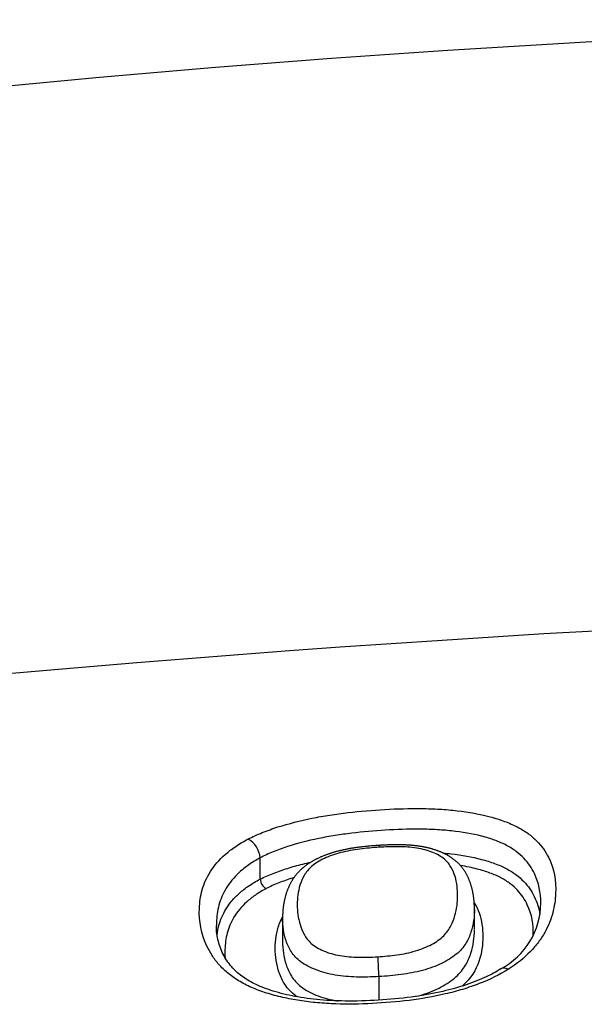
# Model space of a CAD drawing. Units: millimetres. Extents: x -18 to 407, y -35 to 1013.
# Drawn here: x 93 to 96, y 880 to 886 of the extents above; entities that cross this region are included whole.
import ezdxf

# ---------------------------------------------------------------- set-up
doc = ezdxf.new("R2010")
doc.units = ezdxf.units.MM
doc.layers.add('Default', color=7, linetype='Continuous')
doc.layers.add('DV1_Default', color=7, linetype='Continuous')

# ---------------------------------------------------------------- blocks, each defined once
blk = doc.blocks.new('SE')
at = {"layer": 'DV1_Default', "color": 7}
for p, q in [((94.2345, 881.0084), (94.2345, 881.0082)), ((94.2345, 880.8737), (94.2345, 881.0082)), ((94.2345, 880.8736), (94.2345, 880.8737)), ((95.5882, 880.5549), (95.5882, 880.6832)), ((94.3764, 880.6278), (94.3764, 880.481)), ((94.9842, 880.2582), (94.9842, 880.1094))]:
    blk.add_line(p, q, dxfattribs=at)
for centre, radius, start, end in [((101.394, 794.7424), 91.5614, 88.519276, 108.162448), ((103.0215, 765.3816), 117.25, 89.638845, 99.720501), ((94.0865, 880.997), 0.1484, 4.40653, 61.23445), ((94.3095, 880.8801), 0.0753, 184.93582, 240.76377), ((95.5327, 880.7264), 0.4747, 297.99423, 359.57629), ((97.7442, 880.4681), 2.768, 181.74612, 184.34819)]:
    blk.add_arc(centre, radius, start, end, dxfattribs=at)
for points, knots in [([(94.1579, 881.1271), (94.1865, 881.1416), (94.2167, 881.1552), (94.2802, 881.1807), (94.3134, 881.1926), (94.4153, 881.2253), (94.487, 881.2434), (94.5992, 881.266), (94.6372, 881.2727), (94.7134, 881.2846), (94.7517, 881.2898), (94.867, 881.3034), (94.9445, 881.3099), (95.1005, 881.3187), (95.1781, 881.3209), (95.2927, 881.3195), (95.3306, 881.3182), (95.4059, 881.3137), (95.4434, 881.3104), (95.5531, 881.2975), (95.6222, 881.2849), (95.7192, 881.2592), (95.7499, 881.2496), (95.8073, 881.2284), (95.834, 881.2167), (95.8835, 881.1912), (95.9062, 881.1772), (95.9471, 881.1475), (95.9651, 881.132), (95.9971, 881.0996), (96.0111, 881.0828), (96.0359, 881.0481), (96.0466, 881.0302), (96.0922, 880.9395), (96.1046, 880.8631), (96.0992, 880.7432), (96.0935, 880.7021), (96.0717, 880.62), (96.0556, 880.5788), (96.0211, 880.517), (96.0077, 880.4962), (95.9772, 880.4553), (95.9601, 880.4353), (95.9032, 880.3766), (95.8575, 880.3394), (95.8026, 880.3047)], [0, 0, 0, 0, 0.03125, 0.03125, 0.0625, 0.0625, 0.125, 0.125, 0.15625, 0.15625, 0.1875, 0.1875, 0.25, 0.25, 0.3125, 0.3125, 0.34375, 0.34375, 0.375, 0.375, 0.4375, 0.4375, 0.46875, 0.46875, 0.5, 0.5, 0.53125, 0.53125, 0.5625, 0.5625, 0.59375, 0.59375, 0.625, 0.625, 0.75, 0.75, 0.8125, 0.8125, 0.875, 0.875, 0.90625, 0.90625, 0.9375, 0.9375, 1, 1, 1, 1]), ([(96.0074, 880.7236), (96.0073, 880.7882), (95.9956, 880.8504), (95.9589, 880.9265), (95.9494, 880.9431), (95.9275, 880.9753), (95.915, 880.9908), (95.8864, 881.0209), (95.8703, 881.0353), (95.8336, 881.0628), (95.8131, 881.0758), (95.7681, 881.0993), (95.7436, 881.1099), (95.6911, 881.1291), (95.6629, 881.1377), (95.574, 881.1606), (95.5107, 881.1716), (95.41, 881.1824), (95.3757, 881.185), (95.3068, 881.1885), (95.2722, 881.1894), (95.1674, 881.1899), (95.0965, 881.1874), (94.9541, 881.1788), (94.8833, 881.1726), (94.778, 881.1599), (94.7431, 881.155), (94.6735, 881.1439), (94.6387, 881.1377), (94.536, 881.1167), (94.4704, 881.1), (94.3769, 881.0696), (94.3465, 881.0585), (94.2883, 881.0347), (94.2606, 881.022), (94.2345, 881.0084)], [0, 0, 0, 0, 0.150585, 0.150585, 0.193055, 0.193055, 0.235526, 0.235526, 0.277997, 0.277997, 0.320468, 0.320468, 0.362938, 0.362938, 0.405409, 0.405409, 0.490351, 0.490351, 0.532822, 0.532822, 0.575292, 0.575292, 0.660234, 0.660234, 0.745175, 0.745175, 0.787646, 0.787646, 0.830117, 0.830117, 0.915058, 0.915058, 0.957529, 0.957529, 1, 1, 1, 1]), ([(95.8026, 880.3047), (95.7474, 880.2701), (95.6858, 880.2399), (95.585, 880.2007), (95.5497, 880.1886), (95.4779, 880.1669), (95.4413, 880.1572), (95.3302, 880.1313), (95.254, 880.1182), (95.0984, 880.0984), (95.0208, 880.0921), (94.8662, 880.0844), (94.7891, 880.0832), (94.6739, 880.0871), (94.6356, 880.0894), (94.5593, 880.0962), (94.5217, 880.1007), (94.4484, 880.112), (94.4125, 880.1188), (94.3425, 880.1348), (94.3083, 880.144), (94.2424, 880.165), (94.2111, 880.1766), (94.1518, 880.2024), (94.1239, 880.2166), (94.0728, 880.2474), (94.0498, 880.264), (94.0088, 880.2984), (93.9906, 880.3163), (93.9581, 880.3534), (93.9438, 880.3726), (93.9187, 880.4114), (93.908, 880.4309), (93.8618, 880.5287), (93.8478, 880.6082), (93.8523, 880.728), (93.8579, 880.7675), (93.8746, 880.8262), (93.8816, 880.8458), (93.8988, 880.8843), (93.9088, 880.9032), (93.9443, 880.9592), (93.9748, 880.9954), (94.0342, 881.0477), (94.0562, 881.0646), (94.1039, 881.0969), (94.1299, 881.1123), (94.1579, 881.1271)], [0, 0, 0, 0, 0.0625, 0.0625, 0.09375, 0.09375, 0.125, 0.125, 0.1875, 0.1875, 0.25, 0.25, 0.3125, 0.3125, 0.34375, 0.34375, 0.375, 0.375, 0.40625, 0.40625, 0.4375, 0.4375, 0.46875, 0.46875, 0.5, 0.5, 0.53125, 0.53125, 0.5625, 0.5625, 0.59375, 0.59375, 0.625, 0.625, 0.75, 0.75, 0.8125, 0.8125, 0.84375, 0.84375, 0.875, 0.875, 0.9375, 0.9375, 0.96875, 0.96875, 1, 1, 1, 1]), ([(94.9869, 881.0872), (94.9868, 881.0872), (94.9822, 881.0869), (94.9719, 881.0862), (94.9571, 881.0852), (94.9423, 881.084), (94.9282, 881.0829), (94.9146, 881.0816), (94.9014, 881.0804), (94.8886, 881.079), (94.8762, 881.0776), (94.864, 881.0761), (94.8521, 881.0746), (94.8405, 881.073), (94.8292, 881.0714), (94.8181, 881.0696), (94.8073, 881.0679), (94.7968, 881.066), (94.7864, 881.0641), (94.7763, 881.0622), (94.7664, 881.0601), (94.7567, 881.058), (94.7472, 881.0559), (94.7379, 881.0537), (94.7289, 881.0514), (94.72, 881.0491), (94.7112, 881.0467), (94.7025, 881.0442), (94.6938, 881.0416), (94.6852, 881.0389), (94.6767, 881.0361), (94.6682, 881.0332), (94.6599, 881.0303), (94.6516, 881.0273), (94.6433, 881.0241), (94.635, 881.0208), (94.6268, 881.0175), (94.6187, 881.014), (94.6107, 881.0105), (94.6029, 881.0069), (94.5952, 881.0031), (94.5876, 880.9994), (94.5802, 880.9956), (94.573, 880.9917), (94.5659, 880.9877), (94.5588, 880.9836), (94.5518, 880.9794), (94.5449, 880.975), (94.5381, 880.9705), (94.5314, 880.9659), (94.5249, 880.9613), (94.5185, 880.9565), (94.5129, 880.9521), (94.5081, 880.9482), (94.5036, 880.9443), (94.4986, 880.94), (94.4933, 880.9352), (94.4882, 880.9303), (94.4832, 880.9254), (94.4783, 880.9203), (94.4736, 880.9152), (94.469, 880.91), (94.4645, 880.9047), (94.4601, 880.8993), (94.4558, 880.8938), (94.4516, 880.8882), (94.4475, 880.8824), (94.4436, 880.8766), (94.4397, 880.8707), (94.436, 880.8646), (94.4324, 880.8586), (94.4289, 880.8524), (94.4255, 880.8461), (94.4225, 880.8403), (94.4199, 880.835), (94.4173, 880.8295), (94.4143, 880.8231), (94.4112, 880.8158), (94.4082, 880.8084), (94.4053, 880.8009), (94.4026, 880.7934), (94.4, 880.7858), (94.3975, 880.778), (94.3952, 880.7702), (94.393, 880.7622), (94.3909, 880.7542), (94.3889, 880.746), (94.3871, 880.7377), (94.3855, 880.7297), (94.3841, 880.7218), (94.3827, 880.7138), (94.3815, 880.7053), (94.3803, 880.6963), (94.3793, 880.6872), (94.3784, 880.6779), (94.3777, 880.6686), (94.3771, 880.6591), (94.3767, 880.6495), (94.3765, 880.6397), (94.3763, 880.6323), (94.3764, 880.6285), (94.3764, 880.6278)], [0, 0, 0, 0, 0.000078, 0.013454, 0.027676, 0.041254, 0.05428, 0.066843, 0.079012, 0.09084, 0.10237, 0.113638, 0.124673, 0.135501, 0.146171, 0.156572, 0.16669, 0.176645, 0.186443, 0.196089, 0.205587, 0.214944, 0.224166, 0.233273, 0.242032, 0.250786, 0.259545, 0.268311, 0.277088, 0.285878, 0.294684, 0.30351, 0.312355, 0.320968, 0.330018, 0.339044, 0.34805, 0.357039, 0.366014, 0.374981, 0.383941, 0.392898, 0.401871, 0.410213, 0.419064, 0.42797, 0.436918, 0.445897, 0.454889, 0.463874, 0.472829, 0.481734, 0.490564, 0.496803, 0.502939, 0.511222, 0.519519, 0.527838, 0.536186, 0.544566, 0.552984, 0.561445, 0.569955, 0.578522, 0.58716, 0.596108, 0.605072, 0.614122, 0.623263, 0.632501, 0.641844, 0.651299, 0.660874, 0.670576, 0.67795, 0.685199, 0.696303, 0.707489, 0.718792, 0.730221, 0.741787, 0.7535, 0.765369, 0.777408, 0.789629, 0.802046, 0.814675, 0.82753, 0.840631, 0.852272, 0.864005, 0.877851, 0.891858, 0.906064, 0.920489, 0.935156, 0.950088, 0.965314, 0.980864, 0.996771, 1, 1, 1, 1]), ([(94.9775, 880.3837), (95.0183, 880.3862), (95.0588, 880.3898), (95.1391, 880.4012), (95.1789, 880.4091), (95.2344, 880.4257), (95.2524, 880.432), (95.2867, 880.446), (95.3188, 880.4612), (95.3468, 880.4784), (95.3726, 880.4969), (95.3843, 880.5067), (95.4144, 880.5368), (95.429, 880.558), (95.4514, 880.6008), (95.4592, 880.6221), (95.4775, 880.6857), (95.4819, 880.7275), (95.4819, 880.8103), (95.4775, 880.8508), (95.4601, 880.9093), (95.4527, 880.9285), (95.4369, 880.9566), (95.4308, 880.9659), (95.4164, 880.9837), (95.4081, 880.9923), (95.3889, 881.0086), (95.3778, 881.0164), (95.3529, 881.0306), (95.3393, 881.0371), (95.3098, 881.0488), (95.2938, 881.054), (95.26, 881.063), (95.2424, 881.0668), (95.2056, 881.0726), (95.1862, 881.0747), (95.1469, 881.0775), (95.1271, 881.0782), (95.0673, 881.079), (95.0269, 881.0775), (94.9863, 881.075)], [0, 0, 0, 0, 0.0625, 0.0625, 0.125, 0.125, 0.15625, 0.15625, 0.1875, 0.21875, 0.21875, 0.25, 0.25, 0.3125, 0.3125, 0.375, 0.375, 0.5, 0.5, 0.625, 0.625, 0.6875, 0.6875, 0.71875, 0.71875, 0.75, 0.75, 0.78125, 0.78125, 0.8125, 0.8125, 0.84375, 0.84375, 0.875, 0.875, 0.90625, 0.90625, 0.9375, 0.9375, 1, 1, 1, 1]), ([(94.9863, 881.075), (94.9862, 881.0815), (94.9863, 881.0855), (94.9867, 881.087), (94.9868, 881.0871), (94.9869, 881.0872)], [0, 0, 0, 0, 0.821235, 0.821235, 1, 1, 1, 1]), ([(95.5882, 880.6832), (95.5882, 880.6846), (95.5882, 880.6891), (95.5881, 880.6976), (95.5878, 880.7081), (95.5873, 880.7185), (95.5866, 880.7287), (95.5858, 880.7388), (95.5848, 880.7486), (95.5836, 880.7582), (95.5823, 880.7677), (95.5808, 880.777), (95.5791, 880.7862), (95.5773, 880.7953), (95.5753, 880.8042), (95.5732, 880.8131), (95.5709, 880.8218), (95.5685, 880.8304), (95.566, 880.8385), (95.5636, 880.8458), (95.5612, 880.8528), (95.5587, 880.8598), (95.5559, 880.8669), (95.5531, 880.8739), (95.5501, 880.8809), (95.5471, 880.8874), (95.5442, 880.8934), (95.5413, 880.8992), (95.5381, 880.905), (95.5348, 880.9111), (95.5312, 880.9172), (95.5274, 880.9232), (95.5236, 880.9291), (95.5197, 880.9348), (95.5156, 880.9405), (95.5114, 880.946), (95.5071, 880.9514), (95.5027, 880.9567), (95.4982, 880.9619), (95.4936, 880.9669), (95.4888, 880.9718), (95.484, 880.9766), (95.479, 880.9813), (95.4739, 880.9859), (95.4686, 880.9904), (95.4633, 880.9948), (95.4577, 880.9991), (95.4521, 881.0033), (95.4463, 881.0074), (95.4404, 881.0114), (95.4342, 881.0154), (95.4278, 881.0193), (95.4212, 881.0232), (95.4144, 881.0269), (95.4075, 881.0306), (95.4005, 881.0341), (95.3933, 881.0375), (95.3861, 881.0409), (95.3787, 881.0441), (95.3713, 881.0471), (95.3637, 881.0501), (95.356, 881.053), (95.3481, 881.0558), (95.3403, 881.0585), (95.3323, 881.061), (95.3243, 881.0634), (95.3163, 881.0657), (95.3083, 881.0679), (95.3002, 881.07), (95.2921, 881.0719), (95.284, 881.0738), (95.2759, 881.0755), (95.2676, 881.0772), (95.2592, 881.0787), (95.2507, 881.0802), (95.2422, 881.0815), (95.2335, 881.0828), (95.2248, 881.0839), (95.2161, 881.085), (95.2072, 881.0859), (95.1981, 881.0868), (95.1888, 881.0876), (95.1793, 881.0883), (95.1696, 881.0889), (95.1597, 881.0895), (95.1495, 881.0899), (95.1392, 881.0903), (95.1287, 881.0906), (95.118, 881.0908), (95.1069, 881.0909), (95.0957, 881.0909), (95.0841, 881.0909), (95.0724, 881.0907), (95.0603, 881.0904), (95.0481, 881.0901), (95.0355, 881.0896), (95.0225, 881.0891), (95.0093, 881.0884), (94.9971, 881.0878), (94.9901, 881.0873), (94.9869, 881.0871)], [0, 0, 0, 0, 0.006102, 0.022907, 0.039955, 0.056595, 0.072854, 0.088758, 0.104333, 0.119602, 0.134587, 0.149305, 0.163776, 0.178009, 0.192181, 0.206178, 0.220026, 0.233736, 0.247321, 0.258473, 0.269195, 0.28061, 0.291828, 0.302854, 0.313704, 0.324392, 0.333481, 0.342182, 0.351313, 0.361089, 0.370707, 0.380172, 0.389496, 0.398687, 0.407757, 0.416715, 0.425564, 0.434416, 0.442981, 0.45148, 0.459923, 0.468318, 0.476674, 0.484996, 0.493293, 0.501571, 0.509837, 0.518095, 0.526345, 0.534532, 0.543137, 0.551819, 0.560567, 0.569367, 0.578206, 0.58707, 0.595947, 0.604822, 0.613687, 0.622352, 0.631303, 0.640228, 0.649117, 0.657962, 0.666754, 0.675489, 0.68416, 0.692763, 0.701294, 0.709758, 0.717986, 0.72644, 0.734891, 0.743344, 0.7518, 0.760265, 0.768742, 0.777236, 0.785752, 0.794281, 0.802916, 0.811876, 0.820955, 0.830165, 0.839516, 0.849018, 0.858681, 0.868517, 0.87854, 0.888768, 0.899335, 0.910022, 0.920911, 0.932022, 0.943377, 0.955005, 0.966938, 0.979212, 0.991875, 1, 1, 1, 1]), ([(94.9863, 881.075), (94.9452, 881.0725), (94.9044, 881.069), (94.8234, 881.0586), (94.783, 881.0515), (94.7077, 881.032), (94.672, 881.0194), (94.6252, 880.9976), (94.6106, 880.9898), (94.5837, 880.9731), (94.5715, 880.9642), (94.5399, 880.9367), (94.5246, 880.917), (94.501, 880.8769), (94.4928, 880.8566), (94.4799, 880.8154), (94.4756, 880.7947), (94.4703, 880.7534), (94.4692, 880.7328), (94.4694, 880.6707), (94.4741, 880.6291), (94.4927, 880.5666), (94.5006, 880.5457), (94.5174, 880.5153), (94.5238, 880.5053), (94.539, 880.4859), (94.5477, 880.4764), (94.5785, 880.4492), (94.6045, 880.4337), (94.6667, 880.4076), (94.7011, 880.3976), (94.7771, 880.3842), (94.8166, 880.3814), (94.8963, 880.3799), (94.9368, 880.3812), (94.9775, 880.3837)], [0, 0, 0, 0, 0.0625, 0.0625, 0.125, 0.125, 0.1875, 0.1875, 0.21875, 0.21875, 0.25, 0.25, 0.3125, 0.3125, 0.375, 0.375, 0.4375, 0.4375, 0.5, 0.5, 0.625, 0.625, 0.6875, 0.6875, 0.71875, 0.71875, 0.75, 0.75, 0.8125, 0.8125, 0.875, 0.875, 0.9375, 0.9375, 1, 1, 1, 1]), ([(95.39, 881.0391), (95.4073, 881.0376), (95.4245, 881.0359), (95.5089, 881.0262), (95.5725, 881.0147), (95.6612, 880.9912), (95.6897, 880.9824), (95.7423, 880.9629), (95.7668, 880.9522), (95.8117, 880.9288), (95.8321, 880.916), (95.8691, 880.8886), (95.8853, 880.8742), (95.9141, 880.8443), (95.9266, 880.8289), (95.9487, 880.7971), (95.9582, 880.7807), (95.9844, 880.7273), (95.9958, 880.6896), (96.0019, 880.651)], [0, 0, 0, 0, 0.047379, 0.047379, 0.233983, 0.233983, 0.327285, 0.327285, 0.420587, 0.420587, 0.513889, 0.513889, 0.607191, 0.607191, 0.700493, 0.700493, 0.793795, 0.793795, 1, 1, 1, 1]), ([(94.2345, 881.0082), (94.2089, 880.9944), (94.1853, 880.9799), (94.1419, 880.9496), (94.1221, 880.9338), (94.0686, 880.885), (94.0414, 880.8513), (93.9993, 880.782), (93.9844, 880.7461), (93.9647, 880.6739), (93.9597, 880.6374), (93.9581, 880.5944), (93.958, 880.588), (93.958, 880.5817)], [0, 0, 0, 0, 0.11983, 0.11983, 0.23966, 0.23966, 0.47932, 0.47932, 0.71898, 0.71898, 0.95864, 0.95864, 1, 1, 1, 1]), ([(94.2345, 880.8736), (94.2608, 880.8868), (94.2886, 880.8991), (94.3463, 880.9219), (94.4062, 880.943), (94.4704, 880.9609), (94.5202, 880.9733), (94.5374, 880.9773), (94.5546, 880.9811)], [0, 0, 0, 0, 0.2849208, 0.2849208, 0.5698417, 0.8547625, 0.8547625, 1, 1, 1, 1]), ([(95.96, 880.519), (95.9622, 880.5861), (95.9518, 880.6508), (95.9146, 880.7285), (95.9057, 880.7443), (95.8851, 880.7748), (95.8734, 880.7896), (95.8464, 880.8183), (95.8312, 880.8321), (95.7964, 880.8585), (95.7771, 880.8708), (95.7346, 880.8933), (95.7113, 880.9034), (95.6612, 880.922), (95.6341, 880.9304), (95.572, 880.9466), (95.5366, 880.954), (95.4999, 880.96)], [0, 0, 0, 0, 0.3503912, 0.3503912, 0.4406171, 0.4406171, 0.530843, 0.530843, 0.6210689, 0.6210689, 0.7112948, 0.7112948, 0.8015207, 0.8015207, 0.8917466, 0.8917466, 1, 1, 1, 1]), ([(93.9623, 880.5212), (93.9649, 880.5412), (93.9688, 880.5611), (93.984, 880.6162), (93.9985, 880.6512), (94.0302, 880.703), (94.0425, 880.7202), (94.0705, 880.7534), (94.0863, 880.7696), (94.1216, 880.8012), (94.1412, 880.8165), (94.1848, 880.8461), (94.2087, 880.8603), (94.2345, 880.8737)], [0, 0, 0, 0, 0.156201, 0.156201, 0.437467, 0.437467, 0.578101, 0.578101, 0.718734, 0.718734, 0.859367, 0.859367, 1, 1, 1, 1]), ([(94.4485, 880.8838), (94.4452, 880.8828), (94.4121, 880.8725), (94.3801, 880.8612), (94.3245, 880.8391), (94.2978, 880.8271), (94.2727, 880.8144)], [0, 0, 0, 0, 0.052194, 0.526097, 0.526097, 1, 1, 1, 1]), ([(94.2727, 880.8144), (94.2482, 880.8015), (94.2255, 880.7877), (94.1841, 880.7591), (94.1656, 880.7444), (94.1322, 880.714), (94.1174, 880.6984), (94.091, 880.6663), (94.0794, 880.6498), (94.0496, 880.6001), (94.0361, 880.5666), (94.0179, 880.4987), (94.0133, 880.4642), (94.0115, 880.4124), (94.0117, 880.3953), (94.0129, 880.3783)], [0, 0, 0, 0, 0.111354, 0.111354, 0.222708, 0.222708, 0.334062, 0.334062, 0.445416, 0.445416, 0.668124, 0.668124, 0.890832, 0.890832, 1, 1, 1, 1]), ([(95.587, 880.7233), (95.6003, 880.7033), (95.6102, 880.6822), (95.6349, 880.6126), (95.6413, 880.5628), (95.6413, 880.4603), (95.6345, 880.4074), (95.5981, 880.301), (95.5678, 880.2468), (95.5101, 880.1982), (95.5099, 880.198), (95.5097, 880.1978)], [0, 0, 0, 0, 0.1285617, 0.1285617, 0.4186693, 0.4186693, 0.7087769, 0.7087769, 0.9988846, 0.9988846, 1, 1, 1, 1]), ([(95.5882, 880.6832), (95.5882, 880.6358), (95.5824, 880.5879), (95.5626, 880.5276), (95.5581, 880.5155), (95.5472, 880.4914), (95.5408, 880.4793), (95.5183, 880.4435), (95.4991, 880.4206), (95.4604, 880.3886), (95.4457, 880.3782), (95.4144, 880.3588), (95.3976, 880.3497), (95.3439, 880.3241), (95.3031, 880.309), (95.2386, 880.2916), (95.2165, 880.2866), (95.1711, 880.2779), (95.1479, 880.2742), (95.0783, 880.2648), (95.0313, 880.2609), (94.9842, 880.2582)], [0, 0, 0, 0, 0.249628, 0.249628, 0.312159, 0.312159, 0.37469, 0.37469, 0.499752, 0.499752, 0.562283, 0.562283, 0.624814, 0.624814, 0.749876, 0.749876, 0.812407, 0.812407, 0.874938, 0.874938, 1, 1, 1, 1]), ([(95.7558, 880.3073), (95.7232, 880.2871), (95.6614, 880.254), (95.5339, 880.2027), (95.384, 880.1616), (95.2053, 880.1285), (95.0062, 880.1087), (94.8037, 880.101), (94.6166, 880.1083), (94.4555, 880.1302), (94.3195, 880.1632), (94.2082, 880.2053), (94.1214, 880.2548), (94.0534, 880.3167), (94.001, 880.391), (93.9654, 880.486), (93.9581, 880.5437), (93.958, 880.5817)], [0, 0, 0, 0, 0.049076, 0.106245, 0.168114, 0.237227, 0.315976, 0.398876, 0.470258, 0.534607, 0.594872, 0.649427, 0.700017, 0.757474, 0.828075, 0.909116, 1, 1, 1, 1]), ([(94.4701, 880.1301), (94.4668, 880.1324), (94.4635, 880.1347), (94.4459, 880.1476), (94.4331, 880.1589), (94.4106, 880.1822), (94.401, 880.1943), (94.3758, 880.231), (94.364, 880.2567), (94.3369, 880.3341), (94.3301, 880.3858), (94.3299, 880.4629), (94.3316, 880.4885), (94.3396, 880.5397), (94.346, 880.5652), (94.3601, 880.6029), (94.3656, 880.6154), (94.3735, 880.6305), (94.3749, 880.6332), (94.3764, 880.6358)], [0, 0, 0, 0, 0.016753, 0.016753, 0.091163, 0.091163, 0.165572, 0.165572, 0.314391, 0.314391, 0.612029, 0.612029, 0.760848, 0.760848, 0.909667, 0.909667, 0.984077, 0.984077, 1, 1, 1, 1]), ([(94.9842, 880.2582), (94.937, 880.2556), (94.8902, 880.2543), (94.7981, 880.2569), (94.7526, 880.2607), (94.6645, 880.2759), (94.6242, 880.2869), (94.5691, 880.3079), (94.5518, 880.3157), (94.5202, 880.3323), (94.5057, 880.3412), (94.4797, 880.3604), (94.4681, 880.3707), (94.4481, 880.3919), (94.4395, 880.4029), (94.4172, 880.4365), (94.4067, 880.4601), (94.3826, 880.5313), (94.3765, 880.5789), (94.3764, 880.6269), (94.3764, 880.6273), (94.3764, 880.6278)], [0, 0, 0, 0, 0.124693, 0.124693, 0.249386, 0.249386, 0.374079, 0.374079, 0.436426, 0.436426, 0.498772, 0.498772, 0.561119, 0.561119, 0.623465, 0.623465, 0.748158, 0.748158, 0.997545, 0.997545, 1, 1, 1, 1]), ([(95.2253, 880.1342), (95.2368, 880.1372), (95.248, 880.1404), (95.2805, 880.1504), (95.3011, 880.1578), (95.341, 880.1743), (95.3603, 880.1833), (95.414, 880.2119), (95.4453, 880.2332), (95.4975, 880.2805), (95.5169, 880.3051), (95.5395, 880.3428), (95.546, 880.3555), (95.5572, 880.3808), (95.5619, 880.3934), (95.5819, 880.4555), (95.588, 880.5046), (95.5882, 880.5522)], [0, 0, 0, 0, 0.0414683, 0.0414683, 0.1216886, 0.1216886, 0.201909, 0.201909, 0.3623497, 0.3623497, 0.5227903, 0.5227903, 0.6030107, 0.6030107, 0.683231, 0.683231, 1, 1, 1, 1]), ([(94.3764, 880.4785), (94.3766, 880.4306), (94.3827, 880.3824), (94.4067, 880.3098), (94.4172, 880.2854), (94.4394, 880.2502), (94.448, 880.2387), (94.4679, 880.2162), (94.4795, 880.2052), (94.5054, 880.1848), (94.5199, 880.1752), (94.5515, 880.1575), (94.5688, 880.1493), (94.6239, 880.127), (94.6642, 880.1156), (94.7148, 880.1067), (94.7215, 880.1056), (94.7282, 880.1046)], [0, 0, 0, 0, 0.322995, 0.322995, 0.486126, 0.486126, 0.567691, 0.567691, 0.649256, 0.649256, 0.730821, 0.730821, 0.812386, 0.812386, 0.975516, 0.975516, 1, 1, 1, 1]), ([(95.8026, 880.3048), (95.7929, 880.3097), (95.7833, 880.3123), (95.7676, 880.3123), (95.7612, 880.3106), (95.7558, 880.3073)], [0, 0, 0, 0, 0.548689, 0.548689, 1, 1, 1, 1])]:
    blk.add_open_spline(points, degree=3, knots=knots, dxfattribs=at)

msp = doc.modelspace()

# ---------------------------------------------------------------- block references
at = {"layer": 'Default'}
msp.add_blockref('SE', (0, 0), dxfattribs=at)

doc.saveas('drawing.dxf')
